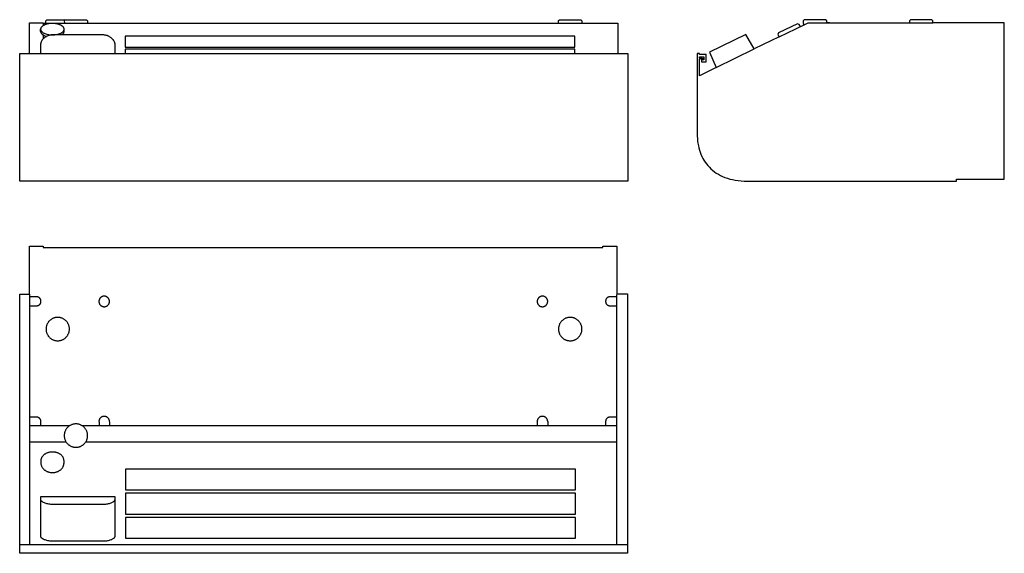
# Model space of a CAD drawing. Units: millimetres. Extents: x -1255 to 426, y -76 to 836.
import ezdxf

# ---------------------------------------------------------------- set-up
doc = ezdxf.new("R2010")
doc.units = ezdxf.units.MM
doc.layers.get('0').update_dxf_attribs({"color": 206})

msp = doc.modelspace()

# ---------------------------------------------------------------- linework, layer by layer
at = {"color": 7}
for points in [[(-1238.3, 366.9), (-1238.3, 448.8), (-1215, 448.8), (-1215, 446.8), (-259.1, 446.8), (-259.1, 448.8), (-235.5, 448.8), (-235.5, 367.3), (-217.2, 367.3), (-217.2, -76.2), (-1255.3, -76.2), (-1255.3, 366.9)], [(-1102, 354.5), (-1102, 354.9), (-1102, 355.4), (-1102.1, 355.8), (-1102.1, 356.3), (-1102.2, 356.7), (-1102.4, 357.1), (-1102.5, 357.6), (-1102.7, 358), (-1102.8, 358.4), (-1103, 358.7), (-1103.3, 359.1), (-1103.5, 359.5), (-1103.7, 359.8), (-1104, 360.2), (-1104.3, 360.5), (-1104.6, 360.8), (-1104.9, 361.1), (-1105.2, 361.4), (-1105.6, 361.7), (-1105.9, 361.9), (-1106.3, 362.2), (-1106.7, 362.4), (-1107.1, 362.6), (-1107.5, 362.8), (-1107.9, 362.9), (-1108.3, 363.1), (-1108.7, 363.2), (-1109.1, 363.3), (-1109.6, 363.4), (-1110, 363.4), (-1110.5, 363.4), (-1111, 363.5), (-1111.4, 363.4), (-1111.9, 363.4), (-1112.3, 363.4), (-1112.8, 363.3), (-1113.2, 363.2), (-1113.6, 363.1), (-1114.1, 362.9), (-1114.5, 362.8), (-1114.9, 362.6), (-1115.2, 362.4), (-1115.6, 362.2), (-1116, 361.9), (-1116.3, 361.7), (-1116.7, 361.4), (-1117, 361.1), (-1117.3, 360.8), (-1117.6, 360.5), (-1117.9, 360.2), (-1118.2, 359.8), (-1118.4, 359.5), (-1118.7, 359.1), (-1118.9, 358.7), (-1119.1, 358.4), (-1119.2, 358), (-1119.4, 357.6), (-1119.6, 357.1), (-1119.7, 356.7), (-1119.8, 356.3), (-1119.9, 355.8), (-1119.9, 355.4), (-1119.9, 354.9), (-1120, 354.5), (-1119.9, 354), (-1119.9, 353.5), (-1119.9, 353.1), (-1119.8, 352.6), (-1119.7, 352.2), (-1119.6, 351.8), (-1119.4, 351.4), (-1119.2, 351), (-1119.1, 350.6), (-1118.9, 350.2), (-1118.7, 349.8), (-1118.4, 349.4), (-1118.2, 349.1), (-1117.9, 348.7), (-1117.6, 348.4), (-1117.3, 348.1), (-1117, 347.8), (-1116.7, 347.5), (-1116.3, 347.2), (-1116, 347), (-1115.6, 346.8), (-1115.2, 346.5), (-1114.9, 346.3), (-1114.5, 346.2), (-1114.1, 346), (-1113.6, 345.9), (-1113.2, 345.7), (-1112.8, 345.6), (-1112.3, 345.6), (-1111.9, 345.5), (-1111.4, 345.5), (-1111, 345.5), (-1110.5, 345.5), (-1110, 345.5), (-1109.6, 345.6), (-1109.1, 345.6), (-1108.7, 345.7), (-1108.3, 345.9), (-1107.9, 346), (-1107.5, 346.2), (-1107.1, 346.3), (-1106.7, 346.5), (-1106.3, 346.8), (-1105.9, 347), (-1105.6, 347.2), (-1105.2, 347.5), (-1104.9, 347.8), (-1104.6, 348.1), (-1104.3, 348.4), (-1104, 348.7), (-1103.7, 349.1), (-1103.5, 349.4), (-1103.3, 349.8), (-1103, 350.2), (-1102.8, 350.6), (-1102.7, 351), (-1102.5, 351.4), (-1102.4, 351.8), (-1102.2, 352.2), (-1102.1, 352.6), (-1102.1, 353.1), (-1102, 353.5), (-1102, 354)], [(-353.4, 354.5), (-353.4, 354.9), (-353.4, 355.4), (-353.5, 355.8), (-353.6, 356.3), (-353.7, 356.7), (-353.8, 357.1), (-353.9, 357.6), (-354.1, 358), (-354.3, 358.4), (-354.5, 358.7), (-354.7, 359.1), (-354.9, 359.5), (-355.2, 359.8), (-355.4, 360.2), (-355.7, 360.5), (-356, 360.8), (-356.3, 361.1), (-356.6, 361.4), (-357, 361.7), (-357.3, 361.9), (-357.7, 362.2), (-358.1, 362.4), (-358.5, 362.6), (-358.9, 362.8), (-359.3, 362.9), (-359.7, 363.1), (-360.1, 363.2), (-360.6, 363.3), (-361, 363.4), (-361.4, 363.4), (-361.9, 363.4), (-362.4, 363.5), (-362.8, 363.4), (-363.3, 363.4), (-363.7, 363.4), (-364.2, 363.3), (-364.6, 363.2), (-365, 363.1), (-365.5, 362.9), (-365.9, 362.8), (-366.3, 362.6), (-366.7, 362.4), (-367, 362.2), (-367.4, 361.9), (-367.8, 361.7), (-368.1, 361.4), (-368.4, 361.1), (-368.7, 360.8), (-369, 360.5), (-369.3, 360.2), (-369.6, 359.8), (-369.8, 359.5), (-370.1, 359.1), (-370.3, 358.7), (-370.5, 358.4), (-370.7, 358), (-370.8, 357.6), (-371, 357.1), (-371.1, 356.7), (-371.2, 356.3), (-371.3, 355.8), (-371.3, 355.4), (-371.4, 354.9), (-371.4, 354.5), (-371.4, 354), (-371.3, 353.5), (-371.3, 353.1), (-371.2, 352.6), (-371.1, 352.2), (-371, 351.8), (-370.8, 351.4), (-370.7, 351), (-370.5, 350.6), (-370.3, 350.2), (-370.1, 349.8), (-369.8, 349.4), (-369.6, 349.1), (-369.3, 348.7), (-369, 348.4), (-368.7, 348.1), (-368.4, 347.8), (-368.1, 347.5), (-367.8, 347.2), (-367.4, 347), (-367, 346.8), (-366.7, 346.5), (-366.3, 346.3), (-365.9, 346.2), (-365.5, 346), (-365, 345.9), (-364.6, 345.7), (-364.2, 345.6), (-363.7, 345.6), (-363.3, 345.5), (-362.8, 345.5), (-362.4, 345.5), (-361.9, 345.5), (-361.4, 345.5), (-361, 345.6), (-360.6, 345.6), (-360.1, 345.7), (-359.7, 345.9), (-359.3, 346), (-358.9, 346.2), (-358.5, 346.3), (-358.1, 346.5), (-357.7, 346.8), (-357.3, 347), (-357, 347.2), (-356.6, 347.5), (-356.3, 347.8), (-356, 348.1), (-355.7, 348.4), (-355.4, 348.7), (-355.2, 349.1), (-354.9, 349.4), (-354.7, 349.8), (-354.5, 350.2), (-354.3, 350.6), (-354.1, 351), (-353.9, 351.4), (-353.8, 351.8), (-353.7, 352.2), (-353.6, 352.6), (-353.5, 353.1), (-353.4, 353.5), (-353.4, 354)], [(-1170.3, 307.2), (-1170.4, 308.2), (-1170.4, 309.3), (-1170.6, 310.3), (-1170.7, 311.2), (-1171, 312.2), (-1171.2, 313.2), (-1171.6, 314.1), (-1171.9, 315), (-1172.3, 315.9), (-1172.8, 316.7), (-1173.2, 317.6), (-1173.8, 318.4), (-1174.3, 319.2), (-1174.9, 319.9), (-1175.5, 320.7), (-1176.2, 321.4), (-1176.9, 322), (-1177.6, 322.6), (-1178.4, 323.2), (-1179.2, 323.8), (-1180, 324.3), (-1180.8, 324.8), (-1181.7, 325.2), (-1182.6, 325.6), (-1183.5, 326), (-1184.4, 326.3), (-1185.3, 326.6), (-1186.3, 326.8), (-1187.3, 327), (-1188.3, 327.1), (-1189.3, 327.2), (-1190.3, 327.2), (-1191.4, 327.2), (-1192.4, 327.1), (-1193.4, 327), (-1194.4, 326.8), (-1195.3, 326.6), (-1196.3, 326.3), (-1197.2, 326), (-1198.1, 325.6), (-1199, 325.2), (-1199.9, 324.8), (-1200.7, 324.3), (-1201.5, 323.8), (-1202.3, 323.2), (-1203.1, 322.6), (-1203.8, 322), (-1204.5, 321.4), (-1205.1, 320.7), (-1205.8, 319.9), (-1206.4, 319.2), (-1206.9, 318.4), (-1207.4, 317.6), (-1207.9, 316.7), (-1208.4, 315.9), (-1208.8, 315), (-1209.1, 314.1), (-1209.4, 313.2), (-1209.7, 312.2), (-1209.9, 311.2), (-1210.1, 310.3), (-1210.2, 309.3), (-1210.3, 308.2), (-1210.3, 307.2), (-1210.3, 306.2), (-1210.2, 305.2), (-1210.1, 304.2), (-1209.9, 303.2), (-1209.7, 302.2), (-1209.4, 301.3), (-1209.1, 300.3), (-1208.8, 299.4), (-1208.4, 298.5), (-1207.9, 297.7), (-1207.4, 296.8), (-1206.9, 296), (-1206.4, 295.3), (-1205.8, 294.5), (-1205.1, 293.8), (-1204.5, 293.1), (-1203.8, 292.4), (-1203.1, 291.8), (-1202.3, 291.2), (-1201.5, 290.6), (-1200.7, 290.1), (-1199.9, 289.6), (-1199, 289.2), (-1198.1, 288.8), (-1197.2, 288.4), (-1196.3, 288.1), (-1195.3, 287.8), (-1194.4, 287.6), (-1193.4, 287.4), (-1192.4, 287.3), (-1191.4, 287.2), (-1190.3, 287.2), (-1189.3, 287.2), (-1188.3, 287.3), (-1187.3, 287.4), (-1186.3, 287.6), (-1185.3, 287.8), (-1184.4, 288.1), (-1183.5, 288.4), (-1182.6, 288.8), (-1181.7, 289.2), (-1180.8, 289.6), (-1180, 290.1), (-1179.2, 290.6), (-1178.4, 291.2), (-1177.6, 291.8), (-1176.9, 292.4), (-1176.2, 293.1), (-1175.5, 293.8), (-1174.9, 294.5), (-1174.3, 295.3), (-1173.8, 296), (-1173.2, 296.8), (-1172.8, 297.7), (-1172.3, 298.5), (-1171.9, 299.4), (-1171.6, 300.3), (-1171.2, 301.3), (-1171, 302.2), (-1170.7, 303.2), (-1170.6, 304.2), (-1170.4, 305.2), (-1170.4, 306.2)], [(-295, 307.2), (-295, 308.2), (-295.1, 309.3), (-295.2, 310.3), (-295.4, 311.2), (-295.6, 312.2), (-295.9, 313.2), (-296.2, 314.1), (-296.6, 315), (-297, 315.9), (-297.4, 316.7), (-297.9, 317.6), (-298.4, 318.4), (-299, 319.2), (-299.6, 319.9), (-300.2, 320.7), (-300.8, 321.4), (-301.5, 322), (-302.3, 322.6), (-303, 323.2), (-303.8, 323.8), (-304.6, 324.3), (-305.5, 324.8), (-306.3, 325.2), (-307.2, 325.6), (-308.1, 326), (-309, 326.3), (-310, 326.6), (-311, 326.8), (-311.9, 327), (-312.9, 327.1), (-314, 327.2), (-315, 327.2), (-316, 327.2), (-317, 327.1), (-318, 327), (-319, 326.8), (-320, 326.6), (-320.9, 326.3), (-321.9, 326), (-322.8, 325.6), (-323.7, 325.2), (-324.5, 324.8), (-325.4, 324.3), (-326.2, 323.8), (-327, 323.2), (-327.7, 322.6), (-328.4, 322), (-329.1, 321.4), (-329.8, 320.7), (-330.4, 319.9), (-331, 319.2), (-331.6, 318.4), (-332.1, 317.6), (-332.6, 316.7), (-333, 315.9), (-333.4, 315), (-333.8, 314.1), (-334.1, 313.2), (-334.4, 312.2), (-334.6, 311.2), (-334.8, 310.3), (-334.9, 309.3), (-335, 308.2), (-335, 307.2), (-335, 306.2), (-334.9, 305.2), (-334.8, 304.2), (-334.6, 303.2), (-334.4, 302.2), (-334.1, 301.3), (-333.8, 300.3), (-333.4, 299.4), (-333, 298.5), (-332.6, 297.7), (-332.1, 296.8), (-331.6, 296), (-331, 295.3), (-330.4, 294.5), (-329.8, 293.8), (-329.1, 293.1), (-328.4, 292.4), (-327.7, 291.8), (-327, 291.2), (-326.2, 290.6), (-325.4, 290.1), (-324.5, 289.6), (-323.7, 289.2), (-322.8, 288.8), (-321.9, 288.4), (-320.9, 288.1), (-320, 287.8), (-319, 287.6), (-318, 287.4), (-317, 287.3), (-316, 287.2), (-315, 287.2), (-314, 287.2), (-312.9, 287.3), (-311.9, 287.4), (-311, 287.6), (-310, 287.8), (-309, 288.1), (-308.1, 288.4), (-307.2, 288.8), (-306.3, 289.2), (-305.5, 289.6), (-304.6, 290.1), (-303.8, 290.6), (-303, 291.2), (-302.3, 291.8), (-301.5, 292.4), (-300.8, 293.1), (-300.2, 293.8), (-299.6, 294.5), (-299, 295.3), (-298.4, 296), (-297.9, 296.8), (-297.4, 297.7), (-297, 298.5), (-296.6, 299.4), (-296.2, 300.3), (-295.9, 301.3), (-295.6, 302.2), (-295.4, 303.2), (-295.2, 304.2), (-295.1, 305.2), (-295, 306.2)], [(-1139.2, 125.1), (-1139.3, 126.1), (-1139.3, 127.1), (-1139.5, 128.1), (-1139.6, 129.1), (-1139.9, 130.1), (-1140.1, 131), (-1140.4, 131.9), (-1140.8, 132.8), (-1141.2, 133.7), (-1141.6, 134.6), (-1142.1, 135.4), (-1142.6, 136.2), (-1143.2, 137), (-1143.8, 137.8), (-1144.4, 138.5), (-1145.1, 139.2), (-1145.8, 139.9), (-1146.5, 140.5), (-1147.3, 141.1), (-1148, 141.6), (-1148.9, 142.2), (-1149.7, 142.6), (-1150.6, 143.1), (-1151.4, 143.5), (-1152.4, 143.8), (-1153.3, 144.2), (-1154.2, 144.4), (-1155.2, 144.7), (-1156.2, 144.8), (-1157.2, 145), (-1158.2, 145), (-1159.2, 145.1), (-1160.3, 145), (-1161.3, 145), (-1162.3, 144.8), (-1163.3, 144.7), (-1164.2, 144.4), (-1165.2, 144.2), (-1166.1, 143.8), (-1167, 143.5), (-1167.9, 143.1), (-1168.8, 142.6), (-1169.6, 142.2), (-1170.4, 141.6), (-1171.2, 141.1), (-1171.9, 140.5), (-1172.7, 139.9), (-1173.4, 139.2), (-1174, 138.5), (-1174.7, 137.8), (-1175.2, 137), (-1175.8, 136.2), (-1176.3, 135.4), (-1176.8, 134.6), (-1177.3, 133.7), (-1177.7, 132.8), (-1178, 131.9), (-1178.3, 131), (-1178.6, 130.1), (-1178.8, 129.1), (-1179, 128.1), (-1179.1, 127.1), (-1179.2, 126.1), (-1179.2, 125.1), (-1179.2, 124), (-1179.1, 123), (-1179, 122), (-1178.8, 121), (-1178.6, 120.1), (-1178.3, 119.1), (-1178, 118.2), (-1177.7, 117.3), (-1177.3, 116.4), (-1176.8, 115.5), (-1176.3, 114.7), (-1175.8, 113.9), (-1175.2, 113.1), (-1174.7, 112.3), (-1174, 111.6), (-1173.4, 110.9), (-1172.7, 110.3), (-1171.9, 109.6), (-1171.2, 109), (-1170.4, 108.5), (-1169.6, 108), (-1168.8, 107.5), (-1167.9, 107), (-1167, 106.6), (-1166.1, 106.3), (-1165.2, 106), (-1164.2, 105.7), (-1163.3, 105.5), (-1162.3, 105.3), (-1161.3, 105.2), (-1160.3, 105.1), (-1159.2, 105.1), (-1158.2, 105.1), (-1157.2, 105.2), (-1156.2, 105.3), (-1155.2, 105.5), (-1154.2, 105.7), (-1153.3, 106), (-1152.4, 106.3), (-1151.4, 106.6), (-1150.6, 107), (-1149.7, 107.5), (-1148.9, 108), (-1148, 108.5), (-1147.3, 109), (-1146.5, 109.6), (-1145.8, 110.3), (-1145.1, 110.9), (-1144.4, 111.6), (-1143.8, 112.3), (-1143.2, 113.1), (-1142.6, 113.9), (-1142.1, 114.7), (-1141.6, 115.5), (-1141.2, 116.4), (-1140.8, 117.3), (-1140.4, 118.2), (-1140.1, 119.1), (-1139.9, 120.1), (-1139.6, 121), (-1139.5, 122), (-1139.3, 123), (-1139.3, 124)], [(-1179.3, 80.1), (-1179.4, 81.1), (-1179.4, 82.1), (-1179.6, 83), (-1179.7, 84), (-1180, 84.8), (-1180.2, 85.7), (-1180.5, 86.5), (-1180.9, 87.4), (-1181.3, 88.1), (-1181.7, 88.9), (-1182.2, 89.6), (-1182.7, 90.2), (-1183.3, 90.9), (-1183.9, 91.5), (-1184.5, 92.1), (-1185.2, 92.6), (-1185.9, 93.2), (-1186.6, 93.6), (-1187.4, 94.1), (-1188.2, 94.5), (-1189, 94.9), (-1189.8, 95.2), (-1190.7, 95.6), (-1191.5, 95.8), (-1192.5, 96.1), (-1193.4, 96.3), (-1194.3, 96.5), (-1195.3, 96.7), (-1196.3, 96.8), (-1197.3, 96.9), (-1199.3, 96.9), (-1201.4, 96.9), (-1202.4, 96.8), (-1203.4, 96.7), (-1204.3, 96.5), (-1205.3, 96.3), (-1206.2, 96.1), (-1207.1, 95.8), (-1208, 95.6), (-1208.9, 95.2), (-1209.7, 94.9), (-1210.5, 94.5), (-1211.3, 94.1), (-1212, 93.6), (-1212.8, 93.2), (-1213.5, 92.6), (-1214.1, 92.1), (-1214.8, 91.5), (-1215.4, 90.9), (-1215.9, 90.2), (-1216.4, 89.6), (-1216.9, 88.9), (-1217.4, 88.1), (-1217.8, 87.4), (-1218.1, 86.5), (-1218.4, 85.7), (-1218.7, 84.8), (-1218.9, 84), (-1219.1, 83), (-1219.2, 82.1), (-1219.3, 81.1), (-1219.3, 80.1), (-1219.3, 79), (-1219.2, 78), (-1219.1, 77.1), (-1218.9, 76.1), (-1218.7, 75.2), (-1218.4, 74.3), (-1218.1, 73.4), (-1217.8, 72.6), (-1217.4, 71.7), (-1216.9, 70.9), (-1216.4, 70.2), (-1215.9, 69.5), (-1215.4, 68.8), (-1214.8, 68.1), (-1214.1, 67.4), (-1213.5, 66.8), (-1212.8, 66.2), (-1212, 65.7), (-1211.3, 65.2), (-1210.5, 64.7), (-1209.7, 64.3), (-1208.9, 63.9), (-1208, 63.5), (-1207.1, 63.2), (-1206.2, 62.9), (-1205.3, 62.6), (-1204.3, 62.4), (-1203.4, 62.2), (-1202.4, 62.1), (-1201.4, 62), (-1200.4, 61.9), (-1199.3, 61.9), (-1198.3, 61.9), (-1197.3, 62), (-1196.3, 62.1), (-1195.3, 62.2), (-1194.3, 62.4), (-1193.4, 62.6), (-1192.5, 62.9), (-1191.5, 63.2), (-1190.7, 63.5), (-1189.8, 63.9), (-1189, 64.3), (-1188.2, 64.7), (-1187.4, 65.2), (-1186.6, 65.7), (-1185.9, 66.2), (-1185.2, 66.8), (-1184.5, 67.4), (-1183.9, 68.1), (-1183.3, 68.8), (-1182.7, 69.5), (-1182.2, 70.2), (-1181.7, 70.9), (-1181.3, 71.7), (-1180.9, 72.6), (-1180.5, 73.4), (-1180.2, 74.3), (-1180, 75.2), (-1179.7, 76.1), (-1179.6, 77.1), (-1179.4, 78), (-1179.4, 79)], [(-306.2, 67.6), (-1074.8, 67.6), (-1074.8, 32.3), (-306.2, 32.3)], [(-1092.4, 20.4), (-1219.5, 20.4), (-1219.5, -47.8), (-1219.5, -47.8), (-1219.5, -47.9), (-1219.5, -48), (-1219.5, -48), (-1219.5, -48), (-1219.5, -48.1), (-1219.5, -48.1), (-1219.5, -48.1), (-1219.5, -48.1), (-1219.5, -48.1), (-1219.5, -48.1), (-1219.5, -48.1), (-1219.5, -48.2), (-1219.4, -48.3), (-1219.4, -48.3), (-1219.4, -48.4), (-1219.3, -48.5), (-1219.3, -48.5), (-1219.3, -48.6), (-1219.2, -48.7), (-1219.1, -48.8), (-1219, -48.9), (-1218.9, -49.1), (-1218.8, -49.2), (-1218.6, -49.4), (-1218.3, -49.6), (-1217.9, -49.9), (-1217.5, -50.2), (-1217.1, -50.5), (-1216.1, -51.1), (-1214.9, -51.7), (-1213.6, -52.3), (-1212.3, -52.8), (-1210.8, -53.3), (-1209.2, -53.8), (-1207.6, -54.2), (-1205.9, -54.5), (-1204.2, -54.8), (-1202.4, -54.9), (-1200.7, -55), (-1109.6, -55), (-1108, -54.9), (-1106.4, -54.8), (-1104.9, -54.5), (-1103.4, -54.2), (-1101.9, -53.8), (-1100.5, -53.3), (-1099.1, -52.8), (-1097.9, -52.3), (-1096.7, -51.7), (-1095.7, -51.1), (-1094.7, -50.5), (-1094.3, -50.2), (-1093.9, -49.9), (-1093.6, -49.6), (-1093.3, -49.4), (-1093.2, -49.2), (-1093.1, -49.1), (-1092.9, -48.9), (-1092.8, -48.8), (-1092.8, -48.7), (-1092.7, -48.5), (-1092.6, -48.4), (-1092.6, -48.3), (-1092.5, -48.3), (-1092.5, -48.2), (-1092.5, -48.1), (-1092.5, -48.1), (-1092.5, -48), (-1092.5, -48), (-1092.5, -47.9), (-1092.5, -47.8), (-1092.4, -47.8)], [(-306.2, 26.4), (-1074.8, 26.4), (-1074.8, -9), (-306.2, -9)], [(-306.2, -14.8), (-1074.8, -14.8), (-1074.8, -50.2), (-306.2, -50.2)]]:
    msp.add_lwpolyline(points, close=True, dxfattribs=at)
for points in [[(-1238.8, 367.1), (-1238.8, -61.3)], [(-1238.7, 347.2), (-1226, 347.2), (-1225.6, 347.2), (-1225.2, 347.2), (-1224.9, 347.3), (-1224.5, 347.4), (-1224.2, 347.4), (-1223.9, 347.5), (-1223.6, 347.6), (-1223.2, 347.8), (-1222.9, 347.9), (-1222.6, 348.1), (-1222.3, 348.2), (-1222, 348.4), (-1221.8, 348.6), (-1221.5, 348.8), (-1221.3, 349), (-1221, 349.3), (-1220.8, 349.5), (-1220.6, 349.8), (-1220.4, 350), (-1220.2, 350.3), (-1220, 350.6), (-1219.8, 350.9), (-1219.7, 351.2), (-1219.5, 351.5), (-1219.4, 351.8), (-1219.3, 352.1), (-1219.2, 352.5), (-1219.1, 352.8), (-1219, 353.1), (-1219, 353.5), (-1219, 353.8), (-1219, 354.2), (-1219, 355.2), (-1219, 355.6), (-1219, 355.9), (-1219, 356.3), (-1219.1, 356.6), (-1219.2, 357), (-1219.3, 357.3), (-1219.4, 357.6), (-1219.5, 357.9), (-1219.7, 358.2), (-1219.8, 358.5), (-1220, 358.8), (-1220.2, 359.1), (-1220.4, 359.4), (-1220.6, 359.7), (-1220.8, 359.9), (-1221, 360.2), (-1221.3, 360.4), (-1221.5, 360.6), (-1221.8, 360.8), (-1222, 361), (-1222.3, 361.2), (-1222.6, 361.4), (-1222.9, 361.5), (-1223.2, 361.7), (-1223.6, 361.8), (-1223.9, 361.9), (-1224.2, 362), (-1224.5, 362.1), (-1224.9, 362.1), (-1225.2, 362.2), (-1225.6, 362.2), (-1226, 362.2), (-1238.7, 362.2)], [(-236, 362.2), (-247.5, 362.2), (-247.9, 362.2), (-248.2, 362.2), (-248.6, 362.1), (-248.9, 362.1), (-249.3, 362), (-249.6, 361.9), (-249.9, 361.8), (-250.2, 361.7), (-250.5, 361.5), (-250.8, 361.4), (-251.1, 361.2), (-251.4, 361), (-251.7, 360.8), (-252, 360.6), (-252.2, 360.4), (-252.5, 360.2), (-252.7, 359.9), (-252.9, 359.7), (-253.1, 359.4), (-253.3, 359.1), (-253.5, 358.8), (-253.7, 358.5), (-253.8, 358.2), (-254, 357.9), (-254.1, 357.6), (-254.2, 357.3), (-254.3, 357), (-254.4, 356.6), (-254.4, 356.3), (-254.5, 355.9), (-254.5, 355.6), (-254.5, 355.2), (-254.5, 354.2), (-254.5, 353.8), (-254.5, 353.5), (-254.4, 353.1), (-254.4, 352.8), (-254.3, 352.5), (-254.2, 352.1), (-254.1, 351.8), (-254, 351.5), (-253.8, 351.2), (-253.7, 350.9), (-253.5, 350.6), (-253.3, 350.3), (-253.1, 350), (-252.9, 349.8), (-252.7, 349.5), (-252.5, 349.3), (-252.2, 349), (-252, 348.8), (-251.7, 348.6), (-251.4, 348.4), (-251.1, 348.2), (-250.8, 348.1), (-250.5, 347.9), (-250.2, 347.8), (-249.9, 347.6), (-249.6, 347.5), (-249.3, 347.4), (-248.9, 347.4), (-248.6, 347.3), (-248.2, 347.2), (-247.9, 347.2), (-247.5, 347.2), (-236, 347.2)], [(-235.9, 366.2), (-235.9, -61.3)], [(-1219, 142.2), (-1219, 149.3), (-1219, 149.7), (-1219, 150.1), (-1219.1, 150.4), (-1219.1, 150.8), (-1219.2, 151.1), (-1219.3, 151.5), (-1219.4, 151.8), (-1219.6, 152.2), (-1219.7, 152.5), (-1219.9, 152.8), (-1220.1, 153.1), (-1220.3, 153.4), (-1220.5, 153.7), (-1220.8, 154), (-1221, 154.3), (-1221.3, 154.5), (-1221.5, 154.8), (-1221.8, 155), (-1222.1, 155.2), (-1222.4, 155.4), (-1222.8, 155.6), (-1223.1, 155.8), (-1223.4, 156), (-1223.8, 156.1), (-1224.1, 156.2), (-1224.5, 156.4), (-1224.9, 156.5), (-1225.2, 156.5), (-1225.6, 156.6), (-1226, 156.7), (-1226.4, 156.7), (-1226.8, 156.7), (-1238.6, 156.7)], [(-1102, 149), (-1102, 149.5), (-1102, 150), (-1102.1, 150.4), (-1102.1, 150.9), (-1102.2, 151.3), (-1102.4, 151.7), (-1102.5, 152.1), (-1102.7, 152.5), (-1102.8, 152.9), (-1103, 153.3), (-1103.3, 153.7), (-1103.5, 154.1), (-1103.7, 154.4), (-1104, 154.8), (-1104.3, 155.1), (-1104.6, 155.4), (-1104.9, 155.7), (-1105.2, 156), (-1105.6, 156.3), (-1105.9, 156.5), (-1106.3, 156.7), (-1106.7, 157), (-1107.1, 157.2), (-1107.5, 157.3), (-1107.9, 157.5), (-1108.3, 157.6), (-1108.7, 157.8), (-1109.1, 157.9), (-1109.6, 157.9), (-1110, 158), (-1110.5, 158), (-1111, 158), (-1111.4, 158), (-1111.9, 158), (-1112.3, 157.9), (-1112.8, 157.9), (-1113.2, 157.8), (-1113.6, 157.6), (-1114.1, 157.5), (-1114.5, 157.3), (-1114.9, 157.2), (-1115.2, 157), (-1115.6, 156.7), (-1116, 156.5), (-1116.3, 156.3), (-1116.7, 156), (-1117, 155.7), (-1117.3, 155.4), (-1117.6, 155.1), (-1117.9, 154.8), (-1118.2, 154.4), (-1118.4, 154.1), (-1118.7, 153.7), (-1118.9, 153.3), (-1119.1, 152.9), (-1119.2, 152.5), (-1119.4, 152.1), (-1119.6, 151.7), (-1119.7, 151.3), (-1119.8, 150.9), (-1119.9, 150.4), (-1119.9, 150), (-1119.9, 149.5), (-1120, 149)], [(-353.4, 149), (-353.4, 149.5), (-353.4, 150), (-353.5, 150.4), (-353.6, 150.9), (-353.7, 151.3), (-353.8, 151.7), (-353.9, 152.1), (-354.1, 152.5), (-354.3, 152.9), (-354.5, 153.3), (-354.7, 153.7), (-354.9, 154.1), (-355.2, 154.4), (-355.4, 154.8), (-355.7, 155.1), (-356, 155.4), (-356.3, 155.7), (-356.6, 156), (-357, 156.3), (-357.3, 156.5), (-357.7, 156.7), (-358.1, 157), (-358.5, 157.2), (-358.9, 157.3), (-359.3, 157.5), (-359.7, 157.6), (-360.1, 157.8), (-360.6, 157.9), (-361, 157.9), (-361.4, 158), (-361.9, 158), (-362.4, 158), (-362.8, 158), (-363.3, 158), (-363.7, 157.9), (-364.2, 157.9), (-364.6, 157.8), (-365, 157.6), (-365.5, 157.5), (-365.9, 157.3), (-366.3, 157.2), (-366.7, 157), (-367, 156.7), (-367.4, 156.5), (-367.8, 156.3), (-368.1, 156), (-368.4, 155.7), (-368.7, 155.4), (-369, 155.1), (-369.3, 154.8), (-369.6, 154.4), (-369.8, 154.1), (-370.1, 153.7), (-370.3, 153.3), (-370.5, 152.9), (-370.7, 152.5), (-370.8, 152.1), (-371, 151.7), (-371.1, 151.3), (-371.2, 150.9), (-371.3, 150.4), (-371.3, 150), (-371.4, 149.5), (-371.4, 149)], [(-235.9, 156.7), (-246.8, 156.7), (-247.2, 156.7), (-247.6, 156.7), (-248, 156.6), (-248.4, 156.5), (-248.7, 156.5), (-249.1, 156.4), (-249.5, 156.3), (-249.8, 156.1), (-250.1, 156), (-250.5, 155.8), (-250.8, 155.6), (-251.1, 155.5), (-251.4, 155.3), (-251.7, 155), (-252, 154.8), (-252.3, 154.6), (-252.5, 154.3), (-252.7, 154.1), (-253, 153.8), (-253.2, 153.5), (-253.4, 153.2), (-253.6, 152.9), (-253.7, 152.6), (-253.9, 152.3), (-254, 152), (-254.2, 151.6), (-254.3, 151.3), (-254.4, 150.9), (-254.4, 150.6), (-254.5, 150.2), (-254.5, 149.9), (-254.5, 149.5), (-254.5, 142.2)], [(-1238.5, 142.1), (-1170.2, 142.1)], [(-1149, 142.1), (-236.1, 142.1)], [(-1119.8, 148.8), (-1119.8, 142.1)], [(-1101.9, 148.8), (-1101.9, 141.7)], [(-371.3, 148.7), (-371.3, 142)], [(-353.3, 149.1), (-353.3, 142)], [(-1237.8, 114.5), (-1176.4, 114.5)], [(-1141.7, 114.5), (-236.1, 114.5)], [(-1219.5, 15.2), (-1219.5, 15.2), (-1219.5, 15.1), (-1219.5, 15), (-1219.5, 15), (-1219.5, 15), (-1219.5, 15), (-1219.5, 15), (-1219.5, 14.9), (-1219.5, 14.9), (-1219.5, 14.9), (-1219.5, 14.9), (-1219.5, 14.9), (-1219.5, 14.8), (-1219.4, 14.7), (-1219.4, 14.7), (-1219.4, 14.6), (-1219.3, 14.5), (-1219.3, 14.5), (-1219.3, 14.4), (-1219.2, 14.3), (-1219.1, 14.2), (-1219, 14.1), (-1218.9, 13.9), (-1218.8, 13.8), (-1218.6, 13.6), (-1218.3, 13.4), (-1217.9, 13.1), (-1217.5, 12.8), (-1217.1, 12.5), (-1216.1, 11.9), (-1214.9, 11.3), (-1213.6, 10.7), (-1212.3, 10.2), (-1210.8, 9.7), (-1209.2, 9.2), (-1207.6, 8.8), (-1205.9, 8.5), (-1204.2, 8.2), (-1202.4, 8.1), (-1200.7, 8), (-1109.6, 8), (-1108, 8.1), (-1106.4, 8.2), (-1104.9, 8.5), (-1103.4, 8.8), (-1101.9, 9.2), (-1100.5, 9.7), (-1099.1, 10.2), (-1097.9, 10.7), (-1096.7, 11.3), (-1095.7, 11.9), (-1094.7, 12.5), (-1094.3, 12.8), (-1093.9, 13.1), (-1093.6, 13.4), (-1093.3, 13.6), (-1093.2, 13.8), (-1093.1, 13.9), (-1092.9, 14.1), (-1092.8, 14.2), (-1092.8, 14.3), (-1092.7, 14.5), (-1092.6, 14.6), (-1092.6, 14.7), (-1092.5, 14.7), (-1092.5, 14.8), (-1092.5, 14.9), (-1092.5, 14.9), (-1092.5, 15), (-1092.5, 15), (-1092.5, 15.1), (-1092.5, 15.2), (-1092.4, 15.2)], [(-1254.8, -60.9), (-217.9, -60.9)]]:
    msp.add_lwpolyline(points, dxfattribs=at)
for points in [[(-1215.2, 830.4, 0), (-334.9, 830.4, 0), (-334.8, 834.6, 0), (-333.1, 836.1, 0), (-296.8, 836.1, 0), (-295.1, 834.4, 0), (-295.1, 830.5, 0), (-233.4, 830.5, 0), (-233.4, 778.3, 0), (-216.5, 778.3, 0), (-216.5, 560.2, 0), (-1255.3, 560.2, 0), (-1255.3, 778.3, 0), (-1238.4, 778.3, 0), (-1238.4, 830.8, 0)], [(-1238.4, 830.9, 0), (-1215.3, 830.9, 0)], [(-1215.3, 830.8, 0), (-1215.3, 825.9, 0)], [(-1210.9, 830.4, 0), (-1210.9, 834.4, 0), (-1209, 836.2, 0), (-1141.1, 836.2, 0), (-1139.2, 834.4, 0), (-1139.2, 830.4, 0)], [(-1177.5, 836.2, 0), (-1179.1, 834.6, 0), (-1179, 830.4, 0)], [(-334.9, 830.4, 0), (-295.2, 830.4, 0)], [(78.1, 824.4, 0), (76.1, 828, 0), (73, 829, 0), (40.8, 813.8, 0), (39.8, 810.9, 0), (41.8, 806.9, 0), (-1, 786.1, 0), (-14.8, 810.6, 0), (-77.3, 780.7, 0), (-65.4, 754.4, 0), (-94, 740.4, 0), (-94, 768.8, 0), (-92.8, 769.6, 0), (-92.1, 769.4, 0), (-88.1, 768.3, 0), (-87.7, 769.4, 0), (-93.4, 770.8, 0), (-94.2, 770.4, 0), (-94.2, 772.7, 0), (-86.6, 772.7, 0), (-86.6, 767.7, 0), (-90.7, 767.7, 0), (-90.5, 764.1, 0), (-83, 764.1, 0), (-83, 776.4, 0), (-94.4, 776.4, 0), (-94.4, 778.1, 0), (-98, 778.1, 0), (-98, 736.9, 0), (-98, 641, 0), (-98, 636.9, 0), (-97.8, 632.8, 0), (-97.4, 628.7, 0), (-96.8, 624.8, 0), (-96.1, 620.8, 0), (-95.3, 617, 0), (-94.2, 613.3, 0), (-93, 609.6, 0), (-91.6, 606, 0), (-90.1, 602.5, 0), (-88.4, 599.1, 0), (-86.5, 595.9, 0), (-84.5, 592.7, 0), (-82.3, 589.6, 0), (-79.9, 586.7, 0), (-77.3, 583.9, 0), (-74.6, 581.2, 0), (-71.7, 578.7, 0), (-68.6, 576.3, 0), (-65.4, 574, 0), (-61.9, 571.9, 0), (-58.3, 570, 0), (-54.6, 568.2, 0), (-50.6, 566.5, 0), (-46.5, 565.1, 0), (-42.2, 563.8, 0), (-37.7, 562.7, 0), (-33, 561.8, 0), (-28.2, 561.1, 0), (-23.2, 560.6, 0), (-17.9, 560.3, 0), (-12.6, 560.2, 0), (345.1, 560.2, 0), (345.1, 563.8, 0), (426.5, 563.8, 0), (426.5, 830.8, 0), (304.5, 830.8, 0), (304.5, 834.2, 0), (302.8, 836.2, 0), (266.5, 836.2, 0)], [(41.8, 807, 0), (84.6, 827.5, 0), (91.3, 830.7, 0), (304.3, 830.7, 0)], [(127.7, 830.7, 0), (123.1, 830.7, 0), (123.1, 834.3, 0), (121.3, 836.1, 0), (84.9, 836.1, 0), (83.2, 834.3, 0), (83.2, 829.9, 0), (85.1, 827.8, 0)], [(266.4, 836.1, 0), (264.7, 834.3, 0), (264.7, 830.7, 0)], [(-1219.6, 816, 0), (-1219.6, 819.8, 0)], [(-1092.3, 778.2, 0), (-1092.3, 793.6, 0), (-1092.3, 794.1, 0), (-1092.4, 794.5, 0), (-1092.4, 794.9, 0), (-1092.5, 795.3, 0), (-1092.5, 795.7, 0), (-1092.6, 796.1, 0), (-1092.7, 796.6, 0), (-1092.8, 797, 0), (-1093.1, 797.8, 0), (-1093.5, 798.5, 0), (-1093.8, 799.3, 0), (-1094.3, 800.1, 0), (-1094.8, 800.8, 0), (-1095.3, 801.5, 0), (-1095.9, 802.2, 0), (-1096.5, 802.9, 0), (-1097.1, 803.5, 0), (-1097.8, 804.1, 0), (-1098.5, 804.7, 0), (-1099.2, 805.3, 0), (-1100, 805.9, 0), (-1100.8, 806.4, 0), (-1101.6, 806.9, 0), (-1102.5, 807.3, 0), (-1103.3, 807.8, 0), (-1104.2, 808.2, 0), (-1105, 808.5, 0), (-1105.9, 808.9, 0), (-1106.8, 809.1, 0), (-1107.7, 809.4, 0), (-1108.6, 809.6, 0), (-1109.5, 809.8, 0), (-1110.4, 810, 0), (-1111.3, 810.1, 0), (-1112.1, 810.1, 0), (-1113, 810.2, 0), (-1199.5, 810.2, 0), (-1200.4, 810.1, 0), (-1201.3, 810.1, 0), (-1202.1, 810, 0), (-1203, 809.8, 0), (-1203.9, 809.6, 0), (-1204.8, 809.4, 0), (-1205.7, 809.1, 0), (-1206.5, 808.9, 0), (-1207.4, 808.5, 0), (-1208.2, 808.2, 0), (-1209.1, 807.8, 0), (-1209.9, 807.3, 0), (-1210.7, 806.9, 0), (-1211.5, 806.4, 0), (-1212.3, 805.9, 0), (-1213, 805.3, 0), (-1213.7, 804.7, 0), (-1214.4, 804.1, 0), (-1215, 803.5, 0), (-1215.7, 802.9, 0), (-1216.2, 802.2, 0), (-1216.8, 801.5, 0), (-1217.3, 800.8, 0), (-1217.7, 800.1, 0), (-1218.2, 799.3, 0), (-1218.5, 798.5, 0), (-1218.8, 797.8, 0), (-1219.1, 797, 0), (-1219.3, 796.1, 0), (-1219.4, 795.7, 0), (-1219.5, 795.3, 0), (-1219.5, 794.9, 0), (-1219.6, 794.5, 0), (-1219.6, 794.1, 0), (-1219.6, 793.6, 0), (-1219.6, 778.2, 0)], [(-1219.5, 816.1, 0), (-1219.5, 815.9, 0), (-1219.5, 815.8, 0), (-1219.5, 815.6, 0), (-1219.5, 815.4, 0), (-1219.4, 815.1, 0), (-1219.4, 814.8, 0), (-1219.3, 814.5, 0), (-1219.1, 814.1, 0), (-1219, 813.8, 0), (-1218.8, 813.5, 0), (-1218.6, 813.2, 0), (-1218.4, 812.9, 0), (-1218.2, 812.6, 0), (-1217.9, 812.3, 0), (-1217.7, 812, 0), (-1217.4, 811.7, 0), (-1217.1, 811.4, 0), (-1216.7, 811.1, 0), (-1216, 810.6, 0), (-1215.3, 810.1, 0), (-1214.4, 809.6, 0), (-1213.5, 809.2, 0), (-1212.6, 808.7, 0), (-1211.6, 808.3, 0), (-1210.5, 808, 0), (-1209.4, 807.6, 0)], [(-1215.3, 810.3, 0), (-1215.3, 803.2, 0)], [(-1183.1, 810.5, 0), (-1182.6, 810.8, 0), (-1182.2, 811.1, 0), (-1181.9, 811.4, 0), (-1181.5, 811.7, 0), (-1181.2, 812.1, 0), (-1180.9, 812.4, 0), (-1180.6, 812.7, 0), (-1180.3, 813.1, 0), (-1180.1, 813.5, 0), (-1179.9, 813.8, 0), (-1179.8, 814, 0), (-1179.7, 814.2, 0), (-1179.7, 814.4, 0), (-1179.6, 814.6, 0), (-1179.5, 814.8, 0), (-1179.5, 814.9, 0), (-1179.4, 815.1, 0), (-1179.4, 815.3, 0), (-1179.4, 815.5, 0), (-1179.4, 815.7, 0), (-1179.4, 815.9, 0), (-1179.3, 816.1, 0)], [(-1179.4, 815.9, 0), (-1179.4, 820, 0)], [(-1238.4, 778.3, 0), (-233.3, 778.3, 0)], [(-306.9, 779.5, 0), (-306.9, 785.9, 0), (-1075, 785.9, 0), (-1075, 779.5, 0)], [(-65.4, 754.4, 0), (-1, 786.1, 0)]]:
    msp.add_polyline3d(points, dxfattribs=at)
for points in [[(-1179.3, 820, 0), (-1179.4, 820.2, 0), (-1179.4, 820.5, 0), (-1179.4, 820.7, 0), (-1179.5, 821, 0), (-1179.5, 821.2, 0), (-1179.6, 821.5, 0), (-1179.7, 821.7, 0), (-1179.8, 821.9, 0), (-1179.9, 822.2, 0), (-1180, 822.4, 0), (-1180.1, 822.6, 0), (-1180.3, 822.9, 0), (-1180.4, 823.1, 0), (-1180.6, 823.3, 0), (-1180.7, 823.5, 0), (-1180.9, 823.8, 0), (-1181.3, 824.2, 0), (-1181.8, 824.6, 0), (-1182.3, 825, 0), (-1182.8, 825.4, 0), (-1183.3, 825.8, 0), (-1183.9, 826.2, 0), (-1184.6, 826.5, 0), (-1185.2, 826.9, 0), (-1185.9, 827.2, 0), (-1186.7, 827.5, 0), (-1188.2, 828.1, 0), (-1189.9, 828.5, 0), (-1191.6, 828.9, 0), (-1193.5, 829.3, 0), (-1195.4, 829.5, 0), (-1197.4, 829.7, 0), (-1199.4, 829.7, 0), (-1201.5, 829.7, 0), (-1203.5, 829.5, 0), (-1205.4, 829.3, 0), (-1207.3, 828.9, 0), (-1209, 828.5, 0), (-1210.7, 828.1, 0), (-1212.2, 827.5, 0), (-1213, 827.2, 0), (-1213.7, 826.9, 0), (-1214.3, 826.5, 0), (-1215, 826.2, 0), (-1215.6, 825.8, 0), (-1216.1, 825.4, 0), (-1216.6, 825, 0), (-1217.1, 824.6, 0), (-1217.6, 824.2, 0), (-1218, 823.8, 0), (-1218.2, 823.5, 0), (-1218.3, 823.3, 0), (-1218.5, 823.1, 0), (-1218.6, 822.9, 0), (-1218.8, 822.6, 0), (-1218.9, 822.4, 0), (-1219, 822.2, 0), (-1219.1, 821.9, 0), (-1219.2, 821.7, 0), (-1219.3, 821.5, 0), (-1219.4, 821.2, 0), (-1219.4, 821, 0), (-1219.5, 820.7, 0), (-1219.5, 820.5, 0), (-1219.5, 820.2, 0), (-1219.5, 820, 0), (-1219.5, 819.7, 0), (-1219.5, 819.5, 0), (-1219.5, 819.2, 0), (-1219.4, 819, 0), (-1219.4, 818.7, 0), (-1219.3, 818.5, 0), (-1219.2, 818.3, 0), (-1219.1, 818, 0), (-1219, 817.8, 0), (-1218.9, 817.5, 0), (-1218.8, 817.3, 0), (-1218.6, 817.1, 0), (-1218.5, 816.9, 0), (-1218.3, 816.6, 0), (-1218.2, 816.4, 0), (-1218, 816.2, 0), (-1217.6, 815.8, 0), (-1217.1, 815.3, 0), (-1216.6, 814.9, 0), (-1216.1, 814.5, 0), (-1215.6, 814.2, 0), (-1215, 813.8, 0), (-1214.3, 813.4, 0), (-1213.7, 813.1, 0), (-1213, 812.8, 0), (-1212.2, 812.5, 0), (-1210.7, 811.9, 0), (-1209, 811.4, 0), (-1207.3, 811, 0), (-1205.4, 810.7, 0), (-1203.5, 810.4, 0), (-1201.5, 810.3, 0), (-1199.4, 810.2, 0), (-1197.4, 810.3, 0), (-1195.4, 810.4, 0), (-1193.5, 810.7, 0), (-1191.6, 811, 0), (-1189.9, 811.4, 0), (-1188.2, 811.9, 0), (-1186.7, 812.5, 0), (-1185.9, 812.8, 0), (-1185.2, 813.1, 0), (-1184.6, 813.4, 0), (-1183.9, 813.8, 0), (-1183.3, 814.2, 0), (-1182.8, 814.5, 0), (-1182.3, 814.9, 0), (-1181.8, 815.3, 0), (-1181.3, 815.8, 0), (-1180.9, 816.2, 0), (-1180.7, 816.4, 0), (-1180.6, 816.6, 0), (-1180.4, 816.9, 0), (-1180.3, 817.1, 0), (-1180.1, 817.3, 0), (-1180, 817.5, 0), (-1179.9, 817.8, 0), (-1179.8, 818, 0), (-1179.7, 818.3, 0), (-1179.6, 818.5, 0), (-1179.5, 818.7, 0), (-1179.5, 819, 0), (-1179.4, 819.2, 0), (-1179.4, 819.5, 0), (-1179.4, 819.7, 0)], [(-306.9, 808.1, 0), (-1075, 808.1, 0), (-1075, 789.4, 0), (-306.9, 789.4, 0)]]:
    msp.add_polyline3d(points, close=True, dxfattribs=at)

doc.saveas('drawing.dxf')
